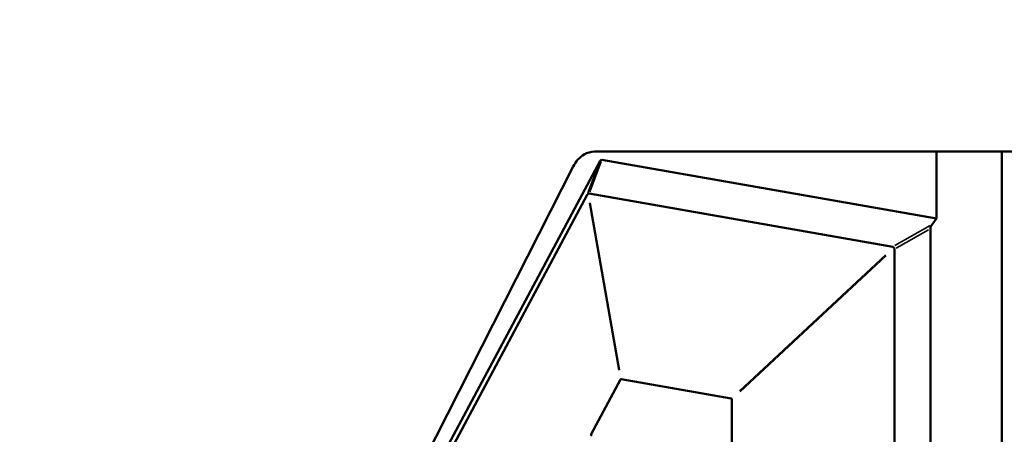
# Model space of a CAD drawing. Units: millimetres. Extents: x -8895 to 21558, y 0 to 23462.
# Drawn here: x 4683 to 5269, y 20005 to 20252 of the extents above; entities that cross this region are included whole.
import ezdxf

# ---------------------------------------------------------------- set-up
doc = ezdxf.new("R2010")
doc.units = ezdxf.units.MM
doc.layers.add('MD_Visible', color=7, linetype='Continuous', lineweight=50)
doc.layers.add('MD_Visible Narrow', color=7, linetype='Continuous', lineweight=35)
doc.styles.get("Standard").update_dxf_attribs({"font": 'arial.ttf'})
doc.dimstyles.get("Standard").update_dxf_attribs({"dimtxt": 200, "dimasz": 100, "dimexe": 0.18, "dimexo": 0.0625, "dimgap": 50, "dimtad": 1, "dimdec": 0, "dimlfac": 0.1, "dimrnd": 5, "dimzin": 0, "dimdsep": 46, "dimtxsty": 'Standard', "dimcen": 0.09, "dimadec": 0, "dimazin": 0, "dimtfac": 1, "dimtdec": 0, "dimtofl": 0, "dimtmove": 0, "dimatfit": 3, "dimfxl": 50, "dimfxlon": 1, "dimtolj": 1, "dimtzin": 0, "dimarcsym": 0})

# ---------------------------------------------------------------- blocks, each defined once
blk = doc.blocks.new('FRONT')
at = {"layer": 'MD_Visible', "extrusion": (0, 1, 0)}
for p, q in [((5228.59, 20173.04), (5024.99, 20173.04)), ((5228.59, 20133.23), (5228.59, 20173.04)), ((5228.59, 20173.04), (5267.46, 20173.04)), ((5267.46, 18474.04), (5267.46, 20173.04)), ((5267.46, 20173.04), (5305.78, 20173.04)), ((4895.34, 19918.9), (5028.23, 20167.49)), ((5029.35, 20168.14), (5228.59, 20133.23)), ((5012.21, 20164.09), (4887.64, 19918.9)), ((5020.65, 20147.39), (4902.66, 19926.68)), ((5202.55, 20116.36), (5021.77, 20148.03)), ((5225.92, 20129.71), (5228.59, 20133.23)), ((5224.86, 19819.55), (5224.91, 20127.03)), ((5203.6, 19834.66), (5203.56, 20114.84)), ((5023, 20004.62), (5040.43, 20037.24)), ((5040.81, 20037.45), (5106.37, 20025.97)), ((5106.72, 20025.45), (5106.73, 19974.33))]:
    blk.add_line(p, q, dxfattribs=at)
at = {"layer": 'MD_Visible', "extrusion": (1.22465e-16, 6.16298e-33, -1)}
blk.add_ellipse((5029.59, 20165.46), major_axis=(0.61, -2.67), ratio=0.574078, start_param=2.558019, end_param=3.378542, dxfattribs=at)
at = {"layer": 'MD_Visible', "extrusion": (1.22465e-16, 0, -1)}
for centre, major_axis, ratio, start_param, end_param in [((5021.7, 20144.54), (-0.47, 3.34), 0.397343, 5.784369, 6.059444), ((5200.4, 20113.24), (2.48, 2.97), 0.406475, 6.053193, 6.410543), ((5200.4, 20113.24), (2.92, 2.37), 0.514145, 6.320669, 6.678018), ((5100.8, 20019.15), (5.77, 6.73), 0.197177, 6.166823, 6.509263)]:
    blk.add_ellipse(centre, major_axis=major_axis, ratio=ratio, start_param=start_param, end_param=end_param, dxfattribs=at)
at = {"layer": 'MD_Visible'}
for centre, major_axis, ratio, start_param, end_param in [((5022.6, 20146.95), (2.04, -0.19), 0.596434, 2.303986, 2.574306), ((5203.84, 20115.2), (-1.19, 1.62), 0.090413, 0.946836, 1.289276)]:
    blk.add_ellipse(centre, major_axis=major_axis, ratio=ratio, start_param=start_param, end_param=end_param, dxfattribs=at)
at = {"layer": 'MD_Visible', "extrusion": (1.22465e-16, -3.85186e-34, -1)}
blk.add_ellipse((5021.7, 20144.54), major_axis=(-0.08, 3.5), ratio=0.4663, start_param=6.100236, end_param=6.375311, dxfattribs=at)
at = {"layer": 'MD_Visible', "extrusion": (1.22465e-16, -1.2326e-32, -1)}
for centre, major_axis, ratio, start_param, end_param in [((5226.9, 20128.37), (-1.47, -2.54), 0.532361, 0.742732, 1.799871), ((5043.36, 20029.21), (-2.71, 8.23), 0.182894, 6.110454, 6.380773)]:
    blk.add_ellipse(centre, major_axis=major_axis, ratio=ratio, start_param=start_param, end_param=end_param, dxfattribs=at)
at = {"layer": 'MD_Visible', "extrusion": (1.22465e-16, 4.31408e-32, -1)}
blk.add_ellipse((5033.28, 20010.35), major_axis=(-10.37, -6.35), ratio=0.154993, start_param=6.090309, end_param=6.541377, dxfattribs=at)
at = {"layer": 'MD_Visible'}
blk.add_open_spline([(5012.21, 20164.09), (5013.8, 20167.22), (5017.79, 20171.64), (5022.83, 20173.04), (5024.99, 20173.04)], degree=3, knots=[0, 0, 0, 0, 1.128805, 1.975409, 1.975409, 1.975409, 1.975409], dxfattribs=at)
at = {"layer": 'MD_Visible Narrow', "extrusion": (0, 1, 0)}
for p, q in [((5022.15, 20149.04), (5028.97, 20167.13)), ((5027.86, 20166.49), (5021.03, 20148.39)), ((5021.92, 20142.23), (5039.46, 20042.76)), ((5039.84, 20042.98), (5022.3, 20142.45)), ((5224.75, 20129.04), (5203.71, 20117.03)), ((5204.63, 20115.45), (5223.84, 20126.42)), ((5198.19, 20111.55), (5111.21, 20030.47)), ((5111.55, 20029.96), (5198.53, 20111.04))]:
    blk.add_line(p, q, dxfattribs=at)
blk = doc.blocks.new('*D7')
at = {"color": 0, "lineweight": -2, "transparency": 16777216}
for p, q in [((4035, 21557.09), (4035, 21607.27)), ((4215, 21607.09), (13182.53, 21607.09)), ((13362.53, 21557.09), (13362.53, 21607.27))]:
    blk.add_line(p, q, dxfattribs=at)
at = {"color": 0, "transparency": 16777216}
for points in [[(4215, 21637.09), (4215, 21577.09), (4035, 21607.09)], [(13182.53, 21637.09), (13182.53, 21577.09), (13362.53, 21607.09)]]:
    blk.add_solid(points, dxfattribs=at)
at = {"layer": 'Defpoints', "color": 0, "transparency": 16777216}
for p in [(13362.53, 21607.09), (4035, 18564.32), (13362.53, 18471.08)]:
    blk.add_point(p, dxfattribs=at)
at = {"color": 0, "transparency": 16777216, "insert": (8698.77, 21840.37), "char_height": 300, "attachment_point": 5}
blk.add_mtext('\\A1;935', dxfattribs=at)
blk = doc.blocks.new('*D8')
at = {"color": 0, "lineweight": -2, "transparency": 16777216}
for p, q in [((3954, 21492.76), (3903.82, 21492.76)), ((3904, 21312.76), (3904, 18646.04)), ((3954, 18466.04), (3903.82, 18466.04))]:
    blk.add_line(p, q, dxfattribs=at)
at = {"color": 0, "transparency": 16777216}
for points in [[(3874, 21312.76), (3934, 21312.76), (3904, 21492.76)], [(3874, 18646.04), (3934, 18646.04), (3904, 18466.04)]]:
    blk.add_solid(points, dxfattribs=at)
at = {"layer": 'Defpoints', "color": 0, "transparency": 16777216}
for p in [(10742.89, 21492.76), (3904, 18466.04), (9866.37, 18466.04)]:
    blk.add_point(p, dxfattribs=at)
at = {"color": 0, "transparency": 16777216, "insert": (3670.82, 19979.4), "char_height": 300, "attachment_point": 5, "rotation": 90}
blk.add_mtext('\\A1;270', dxfattribs=at)

msp = doc.modelspace()

# ---------------------------------------------------------------- block references
msp.add_blockref('FRONT', (0, 0))

# ---------------------------------------------------------------- dimensions: what is measured, and where the dimension line sits
dim = msp.add_linear_dim(base=(13362.53, 21607.09), p1=(4035, 18564.32), p2=(13362.53, 18471.08), dimstyle='Standard', override={"dimtxt": 300, "dimasz": 180, "dimgap": 80})
dim.commit()
dim.dimension.update_dxf_attribs({"geometry": '*D7', "text_midpoint": (8698.77, 21840.37)})
dim = msp.add_linear_dim(base=(3904, 18466.04), p1=(10742.89, 21492.76), p2=(9866.37, 18466.04), angle=90, text='270', dimstyle='Standard', override={"dimtxt": 300, "dimasz": 180, "dimgap": 80})
dim.commit()
dim.dimension.update_dxf_attribs({"geometry": '*D8', "text_midpoint": (3670.82, 19979.4)})

doc.saveas('drawing.dxf')
